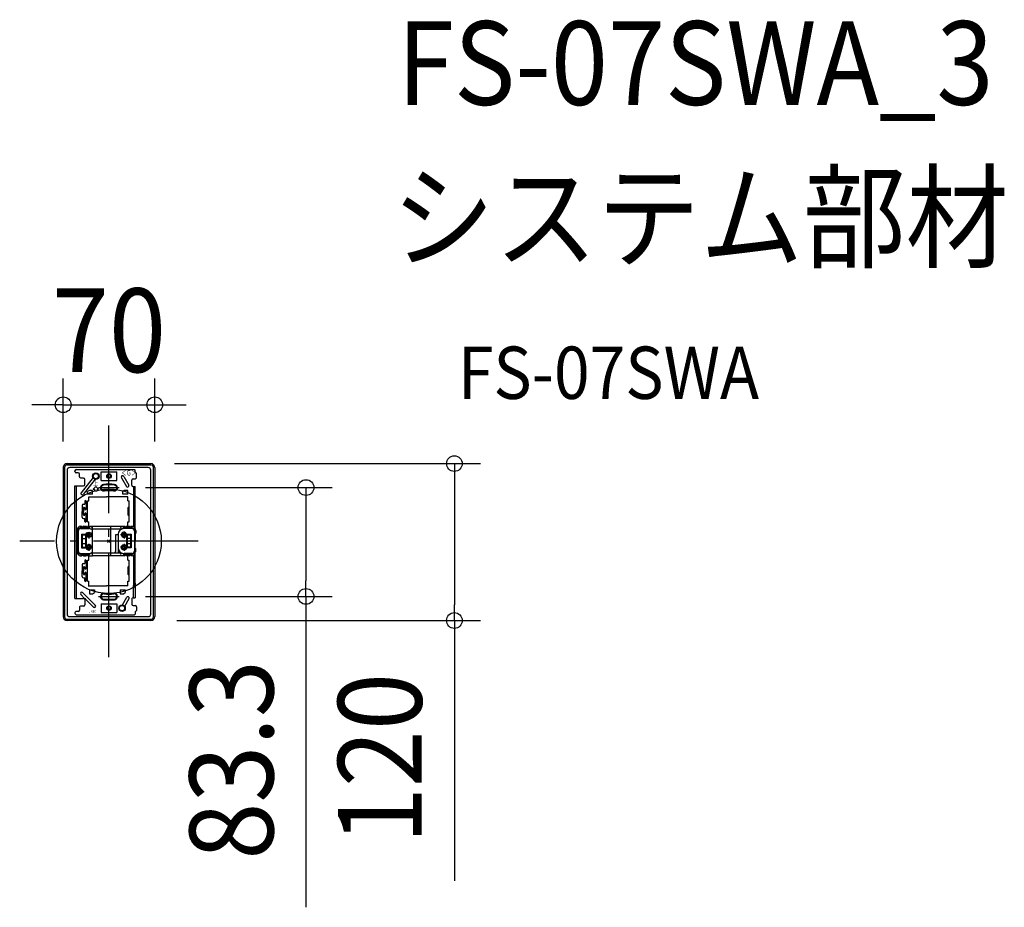
# Model space of a CAD drawing. Extents: x -68 to 684, y -280 to 399.
import ezdxf
from ezdxf.enums import TextEntityAlignment as Align

# ---------------------------------------------------------------- set-up
doc = ezdxf.new("R2010")
doc.units = 0
doc.header["$LTSCALE"] = 20
doc.header["$PDMODE"] = 3
doc.header["$PDSIZE"] = -2
doc.linetypes.add('DASHDOT', pattern=[5.5, 4, -0.6, 0.3, -0.6])
doc.layers.get('DEFPOINTS').update_dxf_attribs({"linetype": 'CONTINUOUS'})
for name, color, linetype in [('ARRANGE', 1, 'CONTINUOUS'), ('BASIS', 6, 'DASHDOT'), ('DETAIL', 5, 'CONTINUOUS'), ('ETC', 61, 'CONTINUOUS'), ('NOTE', 4, 'CONTINUOUS'), ('OUTLINE', 3, 'CONTINUOUS'), ('SIZE', 30, 'CONTINUOUS')]:
    doc.layers.add(name, color=color, linetype=linetype)
doc.styles.get("Standard").update_dxf_attribs({"font": 'SIMPLEX.shx', "width": 0.9, "height": 64, "bigfont": 'BIGFONT.shx'})
doc.styles.add('ZU_SHPTB00002', font='monotxt', dxfattribs={"bigfont": 'bigfont'})

msp = doc.modelspace()

# ---------------------------------------------------------------- linework, layer by layer
at = {"layer": 'ARRANGE', "color": 1, "linetype": 'CONTINUOUS'}
msp.add_circle((0, 0), 40, dxfattribs=at)
msp.add_point((0, 0), dxfattribs=at)
at = {"layer": 'BASIS', "color": 6, "linetype": 'DASHDOT'}
for p, q in [((0, -88.61), (0, 88.61)), ((68.24, 0), (-68.24, 0))]:
    msp.add_line(p, q, dxfattribs=at)
at = {"layer": 'DEFPOINTS', "color": 30, "linetype": 'CONTINUOUS'}
for p in [(35, 104.37), (-35, 56.4), (30, 59.4), (35, 56.4), (7.88, 41.1), (7.88, -42.21), (150.61, -42.21), (32, -60.6), (264.05, -60.6)]:
    msp.add_point(p, dxfattribs=at)
at = {"layer": 'DETAIL', "color": 5, "linetype": 'CONTINUOUS'}
for p, q in [((-35, 56.35), (-35, -57.65)), ((-34, 56.35), (-34, -57.65)), ((-32, 59.35), (32, 59.35)), ((-32, 58.35), (32, 58.35)), ((-32, 54.35), (-32, -55.65)), ((30, 56.35), (-30, 56.35)), ((-26, 53.35), (-26, 53.85)), ((-25, 54.85), (19.5, 54.85)), ((-6, 46.6), (-6, 53.1)), ((-6, 53.1), (6, 53.1)), ((6, 46.6), (6, 53.1)), ((20, 53.06), (20, 54.35)), ((20.85, 52), (20.15, 52.7)), ((32, -55.65), (32, 54.35)), ((34, -57.65), (34, 56.35)), ((35, 56.35), (35, -57.65)), ((-23.5, 52.35), (-25, 52.35)), ((-22.5, 49.35), (-22.5, 51.35)), ((-19.5, 48.35), (-21.5, 48.35)), ((-12.19, 48.65), (-21.25, 37.06)), ((-10.61, 47.42), (-19.67, 35.83)), ((-18.5, 43.35), (-18.5, 47.35)), ((-6, 46.6), (6, 46.6)), ((9.55, 48.62), (13.42, 41.93)), ((11.29, 49.62), (15.15, 42.93)), ((17.5, 42.85), (17.5, 46.85)), ((18.5, 47.85), (20, 47.85)), ((21, 48.85), (21, 51.64)), ((-26, 18.92), (-26, 42.35)), ((-26, 42.35), (-19.5, 42.35)), ((-24.8, 18.92), (-24.8, 42.35)), ((-15, 38.95), (-16.5, 37.95)), ((-16.5, 35.95), (-16.5, 37.95)), ((-12.5, 38.95), (-15, 38.95)), ((-12.5, 35.95), (-12.5, 38.95)), ((-12, 39.95), (-10, 41.95)), ((-12, 39.95), (-11, 39.95)), ((-11, 39.95), (-11, 38.45)), ((-11, 38.45), (-9, 38.45)), ((-8, 39.95), (-10, 41.95)), ((-9, 39.95), (-8, 39.95)), ((-9, 39.95), (-9, 38.45)), ((12, 38.95), (10.5, 37.95)), ((10.5, 35.95), (10.5, 37.95)), ((14.5, 38.95), (12, 38.95)), ((14.5, 35.95), (14.5, 38.95)), ((18.5, 41.85), (20, 41.85)), ((18.8, 41.85), (18.8, 33.76)), ((20, 31.93), (20, 41.85)), ((-18.5, 30.64), (-18.5, 28.39)), ((-17.5, 30.64), (-17.5, 24.64)), ((-12.5, 35.95), (-16.5, 35.95)), ((-16.5, 14.89), (-16.5, 30.89)), ((-16.5, 30.89), (-15.5, 30.89)), ((-15.5, 30.89), (-15.5, 33.93)), ((-15.5, 33.93), (-2, 33.93)), ((14.5, 33.93), (-2, 33.93)), ((14.5, 35.95), (10.5, 35.95)), ((14.5, 30.89), (14.5, 33.93)), ((14.5, 30.89), (15.5, 30.89)), ((15.5, 14.89), (15.5, 30.89)), ((18.8, 34.48), (18.8, 11.25)), ((20, 9.41), (20, 36.31)), ((-20.5, 27.39), (-20.5, 22.89)), ((-20.5, 18.39), (-20.5, 22.89)), ((-19.5, 28.39), (-18.5, 28.39)), ((-19.5, 25.39), (-19.5, 22.89)), ((-19.5, 20.39), (-19.5, 22.89)), ((-19, 25.89), (-18.5, 25.89)), ((-18.5, 25.89), (-18.5, 24.64)), ((14.75, 25.89), (15.5, 26.64)), ((14.75, 19.89), (14.75, 25.89)), ((-26, -16.97), (-26, 18.92)), ((-24.8, -16.97), (-24.8, 18.92)), ((-19.5, 17.39), (-18.5, 17.39)), ((-19, 19.89), (-18.5, 19.89)), ((-18.5, 19.89), (-18.5, 21.14)), ((-18.5, 15.14), (-18.5, 17.39)), ((-17.5, 15.14), (-17.5, 21.14)), ((14.75, 19.89), (15.5, 19.14)), ((-24.5, 8.18), (-24.5, 6.18)), ((-24, 9.43), (-24, 0.18)), ((-23.5, 7.68), (-23.5, -3.58)), ((-22, 11.43), (-21, 11.43)), ((-22, 11.41), (-21, 11.41)), ((-21.5, 10.43), (-21.5, 10.68)), ((-21.5, 10.18), (-15.25, 10.18)), ((-21.5, 10.18), (-16.42, 10.18)), ((-21.5, 9.68), (-15.5, 9.68)), ((-21.25, 10.93), (-15.25, 10.93)), ((-19.5, 11.43), (-17.5, 11.43)), ((-19.5, 11.41), (-17.5, 11.41)), ((-16.5, 14.89), (-15.5, 14.89)), ((-16, 11.41), (-12.5, 11.41)), ((-15.5, 11.41), (-15.5, 14.89)), ((-15, 10.43), (-15, 10.68)), ((12, 11.41), (-14.69, 11.41)), ((-14.67, 9.77), (-13.44, 9.18)), ((-13, 10.43), (-13, 9.18)), ((-12.5, -11.07), (-12.5, 11.41)), ((9.44, 9.16), (-12.5, 9.16)), ((1.5, -11.07), (1.5, 11.41)), ((9, 10.41), (9, 9.16)), ((10.67, 9.76), (9.44, 9.16)), ((11, 10.41), (11, 10.66)), ((17.25, 10.91), (11.25, 10.91)), ((17.5, 10.16), (11.25, 10.16)), ((17.5, 9.66), (11.5, 9.66)), ((17.5, 10.16), (12.42, 10.16)), ((15.5, 11.41), (13.5, 11.41)), ((14.5, 14.89), (15.5, 14.89)), ((14.5, 11.41), (14.5, 14.89)), ((18, 11.41), (17, 11.41)), ((17.5, 10.41), (17.5, 10.66)), ((19.5, 7.66), (19.5, -7.34)), ((19.5, 7.66), (19.5, 5.91)), ((20, 9.41), (20, 5.91)), ((20.5, 8.16), (20.5, 6.16)), ((-24, -9.07), (-24, 0.18)), ((-21, 5.43), (-21, -5.12)), ((-21, 5.43), (-17.5, 5.43)), ((-20.5, 4.93), (-20.5, -4.62)), ((-20.5, 4.93), (-18, 4.93)), ((-20.5, 2.18), (-18, 2.18)), ((-18, 4.93), (-18, -4.62)), ((-17.73, 4.93), (-12.9, 4.93)), ((-17.5, 5.43), (-17.5, -5.12)), ((-15.5, 7.05), (-15.5, 2.23)), ((7, 4.91), (5, 4.91)), ((5, 4.91), (5, -7.84)), ((7, 5.16), (7, -7.84)), ((13.73, 4.91), (8.9, 4.91)), ((11.5, 7.04), (11.5, 2.22)), ((13.5, 5.36), (13.5, -5.09)), ((13.5, 5.36), (17, 5.36)), ((14, 4.86), (14, -4.59)), ((14, 4.86), (16.5, 4.86)), ((16.5, 2.16), (14, 2.16)), ((16.5, 4.86), (16.5, -4.59)), ((17, 5.36), (17, -5.09)), ((20, 6.66), (20, 0.16)), ((20, -9.09), (20, 0.16)), ((-24.5, -7.82), (-24.5, -5.82)), ((-23.5, -3.58), (-23.5, -7.32)), ((-21, -5.12), (-17.5, -5.12)), ((-20.5, -1.82), (-18, -1.82)), ((-20.5, -4.62), (-18, -4.62)), ((-17.78, -4.57), (-12.79, -4.57)), ((-15.5, -1.88), (-15.5, -7.3)), ((13.78, -4.59), (8.79, -4.59)), ((11.5, -1.9), (11.5, -7.31)), ((17, -5.09), (13.5, -5.09)), ((16.5, -1.84), (14, -1.84)), ((16.5, -4.59), (14, -4.59)), ((20.5, -7.84), (20.5, -5.84)), ((-22, -11.07), (-21, -11.07)), ((-21.5, -9.32), (-15.5, -9.32)), ((-21.5, -9.82), (-15.25, -9.82)), ((-21.5, -10.07), (-21.5, -10.32)), ((-21.25, -10.57), (-15.25, -10.57)), ((-19.5, -11.07), (-17.5, -11.07)), ((-18.5, -14.75), (-18.5, -17)), ((-17.5, -14.75), (-17.5, -20.75)), ((-16.5, -30.5), (-16.5, -14.5)), ((-16.5, -14.5), (-15.5, -14.5)), ((-16, -11.07), (-12.5, -11.07)), ((-15.5, -14.5), (-15.5, -11.07)), ((-15, -10.07), (-15, -10.32)), ((-12.5, -8.84), (9, -8.84)), ((11.89, -11.07), (-12.5, -11.07)), ((9, -10.09), (9, -8.84)), ((11, -10.09), (11, -10.34)), ((17.5, -9.84), (11.25, -9.84)), ((17.25, -10.59), (11.25, -10.59)), ((17.5, -9.34), (11.5, -9.34)), ((17.5, -9.84), (12.42, -9.84)), ((15.5, -10.69), (13.5, -10.69)), ((15.5, -11.09), (13.5, -11.09)), ((14.5, -14.5), (14.5, -11.07)), ((14.5, -14.5), (15.5, -14.5)), ((15.5, -30.5), (15.5, -14.5)), ((18, -11.09), (17, -11.09)), ((17.5, -10.09), (17.5, -10.34)), ((18.8, -10.91), (18.8, -34.14)), ((20, -35.97), (20, -9.07)), ((-26, -43.65), (-26, -16.97)), ((-24.8, -43.65), (-24.8, -16.97)), ((-20.5, -18), (-20.5, -22.5)), ((-20.5, -27), (-20.5, -22.5)), ((-19.5, -17), (-18.5, -17)), ((-19.5, -20), (-19.5, -22.5)), ((-19.5, -25), (-19.5, -22.5)), ((-19, -19.5), (-18.5, -19.5)), ((-18.5, -19.5), (-18.5, -20.75)), ((14.75, -19.5), (15.5, -18.75)), ((14.75, -25.5), (14.75, -19.5)), ((-19.5, -28), (-18.5, -28)), ((-19, -25.5), (-18.5, -25.5)), ((-18.5, -25.5), (-18.5, -24.25)), ((-18.5, -30.25), (-18.5, -28)), ((-17.5, -30.25), (-17.5, -24.25)), ((14.75, -25.5), (15.5, -26.25)), ((-16.5, -30.5), (-15.5, -30.5)), ((-16, -33.97), (-2, -33.97)), ((-16, -33.97), (-12.5, -33.97)), ((-15.5, -33.97), (-15.5, -30.5)), ((-15, -37.25), (-11, -37.25)), ((-15, -37.25), (-15, -40.25)), ((-11, -37.25), (-11, -39.25)), ((14.5, -33.97), (-2, -33.97)), ((8.5, -37.25), (12.5, -37.25)), ((8.5, -37.25), (8.5, -40.25)), ((12.5, -37.25), (12.5, -39.25)), ((14.5, -30.5), (15.5, -30.5)), ((14.5, -33.97), (14.5, -30.5)), ((18.8, -43.15), (18.8, -33.81)), ((20, -31.97), (20, -43.23)), ((-26, -43.65), (-19.5, -43.65)), ((-18.59, -43.66), (-21.55, -40.7)), ((-10.43, -48.99), (-20.14, -39.29)), ((-18.5, -44.65), (-18.5, -48.65)), ((-11.85, -50.41), (-17.75, -44.5)), ((-15, -40.25), (-12.5, -40.25)), ((-12.5, -40.25), (-11, -39.25)), ((8.5, -40.25), (11, -40.25)), ((10.28, -48.67), (13.63, -42.86)), ((11, -40.25), (12.5, -39.25)), ((12.01, -49.67), (15.37, -43.86)), ((17.5, -44.15), (17.5, -48.15)), ((18.5, -43.15), (20, -43.15)), ((-22.5, -50.65), (-22.5, -52.65)), ((-19.5, -49.65), (-21.5, -49.65)), ((-6, -47.9), (-6, -54.4)), ((-6, -47.9), (6, -47.9)), ((6, -47.9), (6, -54.4)), ((18.5, -49.15), (20, -49.15)), ((21, -50.15), (21, -52.94)), ((-32, -59.65), (32, -59.65)), ((-30, -57.65), (30, -57.65)), ((-26, -54.65), (-26, -55.15)), ((-23.5, -53.65), (-25, -53.65)), ((-25, -56.15), (19.5, -56.15)), ((-6, -54.4), (6, -54.4)), ((20, -54.36), (20, -55.65)), ((20.85, -53.3), (20.15, -54)), ((32, -60.65), (-32, -60.65))]:
    msp.add_line(p, q, dxfattribs=at)
for centre, radius in [((-9.99, 49.84), 2.5), ((-9.99, 49.84), 2), ((0, 49.85), 1.75), ((0, 49.85), 1.25), ((-15.5, 4.93), 2), ((-15.5, 4.93), 1.25), ((11.5, -4.59), 2), ((11.5, -4.59), 1.25), ((0, -51.15), 1.75), ((0, -51.15), 1.25), ((10, -51.15), 2.5), ((10, -51.15), 2)]:
    msp.add_circle(centre, radius, dxfattribs=at)
for centre, radius, start, end in [((-32, 56.35), 3, 90, 180.00002), ((-32, 56.35), 2, 90, 180.00002), ((-30, 54.35), 2, 90, 180.00002), ((-25, 53.85), 1, 90, 179.99996), ((-25, 53.35), 1, 179.99996, 270), ((19.5, 54.35), 0.5, 0.00005, 90), ((20.5, 53.06), 0.5, 179.99996, 224.99998), ((30, 54.35), 2, 0, 90), ((32, 56.35), 3, 0, 90), ((32, 56.35), 2, 0, 90), ((-23.5, 51.35), 1, 0.00005, 90), ((-21.5, 49.35), 1, 179.99996, 270), ((-19.5, 47.35), 1, 0.00005, 90), ((10.42, 49.12), 1, 120, 210), ((10.42, 49.12), 1, 30, 120), ((18.5, 46.85), 1, 90, 179.99996), ((20, 48.85), 1, 270, 359.99998), ((20.5, 51.64), 0.5, 0.00005, 44.99996), ((-19.5, 43.35), 1, 270, 359.99998), ((-4, 40.91), 2.5, 95.49785, 275.49785), ((-4, 40.91), 2, 95.49785, 275.49785), ((0, -0.65), 44.25, 84.50215, 95.49785), ((0, -0.65), 43.75, 84.50215, 95.49785), ((0, -0.65), 39.75, 84.50215, 95.49785), ((0, -0.65), 39.25, 84.50215, 95.49785), ((4, 40.91), 2.5, 264.50215, 84.50215), ((4, 40.91), 2, 264.50215, 84.50215), ((14.28, 42.43), 1, 210, 300), ((14.28, 42.43), 1, 300, 30), ((18.5, 42.85), 1, 179.99996, 270), ((-20.46, 36.45), 1, 142, 232), ((-20.46, 36.45), 1, 232, 322), ((-18, 30.64), 0.5, 90, 180), ((-18, 30.64), 0.5, 0, 90), ((-19.5, 27.39), 1, 90, 180), ((-19, 25.39), 0.5, 90, 180), ((-18, 24.64), 0.5, 180, 270), ((-18, 24.64), 0.5, 270, 0), ((-19.5, 18.39), 1, 180, 270), ((-19, 20.39), 0.5, 180, 270), ((-18, 21.14), 0.5, 90, 180), ((-18, 15.14), 0.5, 180, 270), ((-18, 21.14), 0.5, 0, 90), ((-18, 15.14), 0.5, 270, 0), ((-24, 8.18), 0.5, 90, 180), ((-22, 9.43), 2, 90, 180), ((-21.5, 7.68), 2.5, 90, 180), ((-21.5, 7.68), 2, 90, 180), ((-21.25, 10.68), 0.25, 90, 180), ((-21.25, 10.43), 0.25, 180, 270), ((-21, 10.93), 0.5, 0, 90), ((-19.5, 10.93), 0.5, 90, 180), ((-17.5, 10.93), 0.5, 0, 90), ((-16, 10.93), 0.5, 90, 180), ((-16.42, 6.18), 4, 64.12331, 90), ((-15.5, 5.18), 4.5, 48.18969, 90), ((-15.25, 10.68), 0.25, 0, 90), ((-15.25, 10.43), 0.25, 270, 0), ((11.5, 5.16), 4.5, 90, 177.44477), ((8, 10.41), 1, 0, 90), ((12.42, 6.16), 4, 90, 115.87669), ((11.25, 10.66), 0.25, 90, 180), ((11.25, 10.41), 0.25, 180, 270), ((12, 10.91), 0.5, 0, 90), ((13.5, 10.91), 0.5, 90, 180), ((15.5, 10.91), 0.5, 0, 90), ((17, 10.91), 0.5, 90, 180), ((17.25, 10.66), 0.25, 0, 90), ((17.25, 10.41), 0.25, 270, 0), ((17.5, 7.66), 2.5, 0, 90), ((17.5, 7.66), 2, 0, 90), ((18, 9.41), 2, 0, 90), ((20, 8.16), 0.5, 0, 90), ((-24, 6.18), 0.5, 180, 270), ((11.5, 5.16), 4.5, 170.72861, 183.18474), ((11.5, 4.91), 2, 13.00291, 0), ((11.5, 4.91), 1.25, 0, 180), ((11.5, 4.91), 1.25, 180, 0), ((20, 6.16), 0.5, 270, 0), ((-24, -5.82), 0.5, 90, 180), ((-21.5, -7.32), 2.5, 180, 270), ((-21.5, -7.32), 2, 180, 270), ((-15.5, -4.57), 2, 150.76462, 150.00683), ((-15.5, -4.57), 1.25, 128.80504, 126.88566), ((11.5, -4.84), 4.5, 180, 270), ((17.5, -7.34), 2.5, 270, 0), ((17.5, -7.34), 2, 270, 0), ((20, -5.84), 0.5, 0, 90), ((-24, -7.82), 0.5, 180, 270), ((-22, -9.07), 2, 180, 270), ((-21.25, -10.07), 0.25, 90, 180), ((-21.25, -10.32), 0.25, 180, 270), ((-21, -10.57), 0.5, 270, 0), ((-19.5, -10.57), 0.5, 180, 270), ((-18, -14.75), 0.5, 90, 180), ((-18, -14.75), 0.5, 0, 90), ((-17.5, -10.57), 0.5, 270, 0), ((-16, -10.57), 0.5, 180, 270), ((-16, -10.57), 0.5, 180, 196.08346), ((-16.42, -5.82), 4, 270, 304.62718), ((-15.5, -4.82), 4.5, 270, 311.81031), ((-15.25, -10.07), 0.25, 0, 90), ((-15.25, -10.32), 0.25, 270, 0), ((-15.5, -4.82), 4.5, 283.09529, 311.81031), ((-16.42, -5.82), 4, 298.98808, 304.62718), ((4, -7.84), 1, 270, 0), ((8, -7.84), 1, 180, 270), ((12.42, -5.84), 4, 235.37282, 270), ((11.25, -10.09), 0.25, 90, 180), ((11.25, -10.34), 0.25, 180, 270), ((12, -10.59), 0.5, 270, 0), ((13.5, -10.59), 0.5, 180, 270), ((15.5, -10.59), 0.5, 270, 0), ((17, -10.59), 0.5, 180, 270), ((17.25, -10.09), 0.25, 0, 90), ((17.25, -10.34), 0.25, 270, 0), ((18, -9.09), 2, 270, 0), ((20, -7.84), 0.5, 270, 0), ((-19.5, -18), 1, 90, 180), ((-19, -20), 0.5, 90, 180), ((-18, -20.75), 0.5, 180, 270), ((-18, -20.75), 0.5, 270, 0), ((-19.5, -27), 1, 180, 270), ((-19, -25), 0.5, 180, 270), ((-18, -24.25), 0.5, 90, 180), ((-18, -24.25), 0.5, 0, 90), ((-18, -30.25), 0.5, 180, 270), ((-18, -30.25), 0.5, 270, 0), ((-20.84, -40), 1, 135, 225), ((-20.84, -40), 1, 45, 135), ((-19.5, -44.65), 1, 0, 90), ((-18.75, -44.65), 1, 0, 90), ((-4, -42.21), 2.5, 84.50215, 264.50215), ((-4, -42.21), 2, 84.50215, 264.50215), ((0, -0.65), 44.25, 264.50215, 275.49785), ((0, -0.65), 43.75, 264.50215, 275.49785), ((0, -0.65), 39.75, 264.50215, 275.49785), ((0, -0.65), 39.25, 264.50215, 275.49785), ((4, -42.21), 2.5, 275.49785, 95.49785), ((4, -42.21), 2, 275.49785, 95.49785), ((14.5, -43.36), 1, 60, 150), ((14.5, -43.36), 1, 330, 60), ((18.5, -44.15), 1, 90, 180.00002), ((-23.5, -52.65), 1, 270, 359.99993), ((-21.5, -50.65), 1, 90, 180.00002), ((-19.5, -48.65), 1, 270, 359.99993), ((-11.14, -49.7), 1, 225, 315), ((-11.14, -49.7), 1, 315, 45), ((18.5, -48.15), 1, 180.00002, 270), ((20, -50.15), 1, 0, 90), ((-32, -57.65), 3, 180.00002, 270), ((-32, -57.65), 2, 180.00002, 270), ((-30, -55.65), 2, 180.00002, 270), ((-25, -54.65), 1, 90, 180.00002), ((-25, -55.15), 1, 180.00002, 270), ((19.5, -55.65), 0.5, 270, 359.99993), ((20.5, -54.36), 0.5, 135, 180.00002), ((20.5, -52.94), 0.5, 315.00002, 359.99993), ((30, -55.65), 2, 270, 359.99993), ((32, -57.65), 3, 270, 359.99993), ((32, -57.65), 2, 270, 359.99993)]:
    msp.add_arc(centre, radius, start, end, dxfattribs=at)
at = {"layer": 'NOTE', "color": 4, "linetype": 'CONTINUOUS'}
for p, q in [((-7.88, 41.1), (7.88, 41.1)), ((-7.88, -42.21), (7.88, -42.21))]:
    msp.add_line(p, q, dxfattribs=at)
at = {"layer": 'OUTLINE', "color": 3, "linetype": 'CONTINUOUS'}
for p, q in [((-35, 56.35), (-35, -57.65)), ((-32, 59.35), (32, 59.35)), ((35, 56.35), (35, -57.65)), ((32, -60.65), (-32, -60.65))]:
    msp.add_line(p, q, dxfattribs=at)
for centre, start, end in [((-32, 56.35), 90, 180.00002), ((32, 56.35), 0, 90), ((-32, -57.65), 180.00002, 270), ((32, -57.65), 270, 359.99993)]:
    msp.add_arc(centre, 3, start, end, dxfattribs=at)
at = {"layer": 'SIZE', "color": 30, "linetype": 'CONTINUOUS'}
for p, q in [((-35, 76.4), (-35, 124.37)), ((35, 76.4), (35, 124.37)), ((-47, 104.37), (-59, 104.37)), ((-35, 104.37), (-47, 104.37)), ((-35, 104.37), (35, 104.37)), ((35, 104.37), (47, 104.37)), ((47, 104.37), (59, 104.37)), ((50, 59.4), (284.05, 59.4)), ((264.05, 59.4), (264.05, 47.4)), ((264.05, 47.4), (264.05, -48.6)), ((27.88, 41.1), (170.61, 41.1)), ((150.61, 41.1), (150.61, 29.1)), ((150.61, 29.1), (150.61, -30.21)), ((150.61, -42.21), (150.61, -30.21)), ((27.88, -42.21), (170.61, -42.21)), ((150.61, -42.21), (150.61, -279.94)), ((264.05, -60.6), (264.05, -48.6)), ((52, -60.6), (284.05, -60.6)), ((264.05, -60.6), (264.05, -259.74))]:
    msp.add_line(p, q, dxfattribs=at)
for centre in [(-35, 104.37), (35, 104.37), (264.05, 59.4), (150.61, 41.1), (150.61, -42.21), (264.05, -60.6)]:
    msp.add_circle(centre, 6, dxfattribs=at)

# ---------------------------------------------------------------- texts
at = {"layer": 'DETAIL', "color": 5, "linetype": 'CONTINUOUS', "style": 'ZU_SHPTB00002'}
for s, height, width, p in [('＜Ｇ＞', 4, 0.69, (9.52, 50.29)), ('上', 4, 0.69, (-12.05, 42.33)), ('JIMBO', 2, 0.67, (-15.5, -54.65))]:
    msp.add_text(s, height=height, dxfattribs=dict(at, width=width)).set_placement(p)
at = {"layer": 'ETC', "color": 61, "linetype": 'CONTINUOUS', "width": 0.9}
for s, height, p in [('FS-07SWA_3', 64, (220.35, 333.76)), ('システム部材', 64, (216.17, 215.81)), ('FS-07SWA', 40, (266.77, 108.89))]:
    msp.add_text(s, height=height, dxfattribs=at).set_placement(p)
at = {"layer": 'SIZE', "color": 30, "linetype": 'CONTINUOUS', "width": 0.9}
msp.add_text('70', height=64, dxfattribs=at).set_placement((0, 129.37), align=Align.CENTER)
for s, p in [('83.3', (125.61, -167.17)), ('120', (239.05, -166.17))]:
    msp.add_text(s, height=64, rotation=90, dxfattribs=at).set_placement(p, align=Align.CENTER)

doc.saveas('drawing.dxf')
